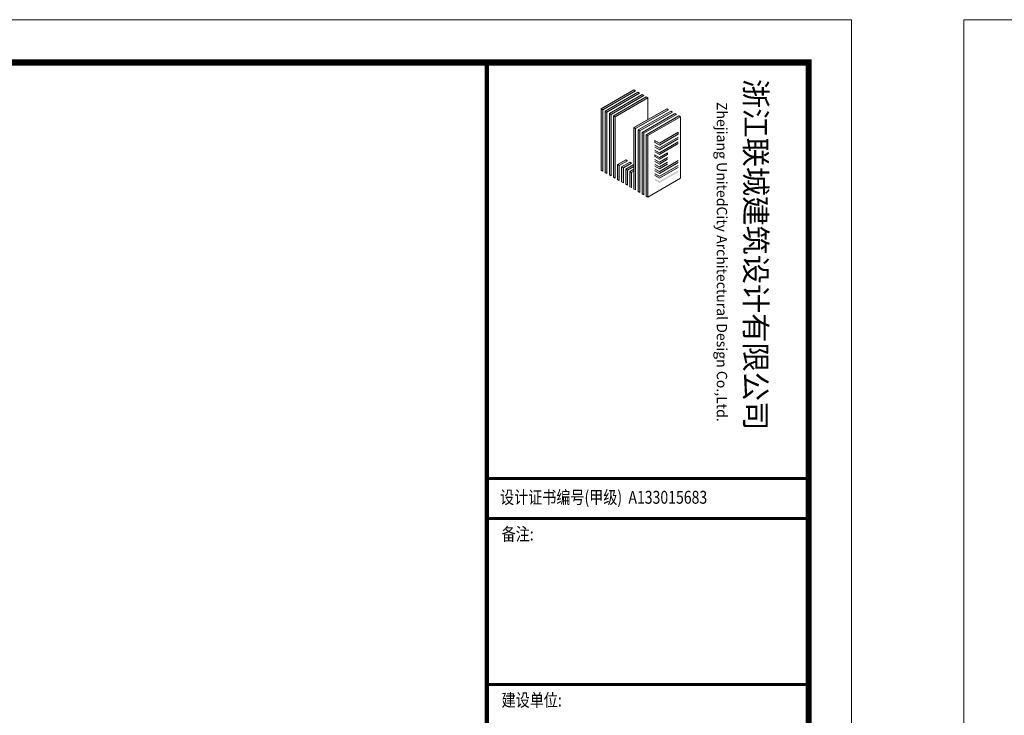
# Model space of a CAD drawing. Units: millimetres. Extents: x 155524 to 439100, y -42478 to 33769.
# Drawn here: x 340761 to 352225, y -20878 to -12778 of the extents above; entities that cross this region are included whole.
import ezdxf
from ezdxf.enums import TextEntityAlignment as Align

# ---------------------------------------------------------------- set-up
doc = ezdxf.new("R2010")
doc.units = ezdxf.units.MM
doc.layers.add('TK', color=7, linetype='Continuous', lineweight=13)
doc.styles.add('ICON2', font='txt')
doc.styles.add('ICON3', font='simhei.ttf')

# ---------------------------------------------------------------- blocks, each defined once
blk = doc.blocks.new('联城-A1')
at = {"layer": 'TK'}
h = blk.add_hatch(color=256, dxfattribs=at)
h.paths.add_polyline_path([(-50.32, 577.43), (-50.7, 577.65), (-58.32, 573.25), (-57.94, 573.03)])
h.paths.add_polyline_path([(-57.94, 573.03), (-58.32, 573.25), (-58.32, 558.95), (-57.94, 558.73)])
h = blk.add_hatch(color=256, dxfattribs=at)
h.paths.add_polyline_path([(-49.36, 576.88), (-49.75, 577.1), (-57.37, 572.7), (-56.99, 572.48)])
h.paths.add_polyline_path([(-56.99, 572.48), (-57.37, 572.7), (-57.37, 558.4), (-56.99, 558.18)])
h = blk.add_hatch(color=256, dxfattribs=at)
h.paths.add_polyline_path([(-48.41, 576.33), (-48.79, 576.55), (-56.41, 572.15), (-56.03, 571.93)])
h.paths.add_polyline_path([(-56.03, 571.93), (-56.41, 572.15), (-56.41, 557.85), (-56.03, 557.63)])
h = blk.add_hatch(color=256, dxfattribs=at)
h.paths.add_polyline_path([(-47.45, 575.78), (-47.83, 576), (-55.45, 571.6), (-55.07, 571.38)])
h.paths.add_polyline_path([(-55.07, 571.38), (-55.45, 571.6), (-55.45, 557.3), (-55.07, 557.08)])
h = blk.add_hatch(color=256, dxfattribs=at)
h.paths.add_polyline_path([(-50.3, 568.64), (-50.68, 568.86), (-50.68, 554.56), (-50.3, 554.34)])
h.paths.add_polyline_path([(-42.68, 573.04), (-43.06, 573.26), (-50.68, 568.86), (-50.3, 568.64)])
h.paths.add_polyline_path([(-49.34, 568.09), (-49.72, 568.31), (-49.72, 554.01), (-49.34, 553.79)])
h.paths.add_polyline_path([(-41.72, 572.49), (-42.1, 572.71), (-49.72, 568.31), (-49.34, 568.09)])
h.paths.add_polyline_path([(-48.39, 567.54), (-48.77, 567.76), (-48.77, 553.46), (-48.39, 553.24)])
h.paths.add_polyline_path([(-40.77, 571.94), (-41.15, 572.16), (-48.77, 567.76), (-48.39, 567.54)])
h.paths.add_polyline_path([(-47.44, 566.99), (-47.82, 567.21), (-47.82, 552.91), (-47.44, 552.69)])
h.paths.add_polyline_path([(-39.82, 571.39), (-40.2, 571.61), (-47.82, 567.21), (-47.44, 566.99)])
for points in [[(-40.37, 567.33), (-40.37, 567.77), (-44.76, 565.23), (-45.82, 565.84), (-45.82, 565.4), (-44.76, 564.79)], [(-40.37, 566.23), (-40.37, 566.67), (-44.76, 564.13), (-45.82, 564.74), (-45.82, 564.3), (-44.76, 563.69)], [(-40.37, 565.13), (-40.37, 565.57), (-44.76, 563.03), (-45.82, 563.64), (-45.82, 563.2), (-44.76, 562.59)], [(-42.86, 562.59), (-42.86, 563.03), (-44.76, 561.93), (-45.82, 562.54), (-45.82, 562.1), (-44.76, 561.49)], [(-42.86, 561.49), (-42.86, 561.93), (-44.76, 560.83), (-45.82, 561.44), (-45.82, 561), (-44.76, 560.39)], [(-40.37, 560.73), (-40.37, 561.17), (-44.76, 558.63), (-45.82, 559.24), (-45.82, 558.8), (-44.76, 558.19)], [(-42.86, 560.39), (-42.86, 560.83), (-44.76, 559.73), (-45.82, 560.34), (-45.82, 559.9), (-44.76, 559.29)], [(-40.37, 559.61), (-40.37, 560.05), (-44.76, 557.51), (-45.82, 558.12), (-45.82, 557.68), (-44.76, 557.07)], [(-40.37, 558.49), (-40.37, 558.93), (-44.76, 556.39), (-45.82, 557), (-45.82, 556.56), (-44.76, 555.95)]]:
    blk.add_hatch(color=256, dxfattribs=at).paths.add_polyline_path(points)
h = blk.add_hatch(color=256, dxfattribs=at)
h.paths.add_polyline_path([(-52.2, 561.16), (-52.58, 561.38), (-54.5, 560.27), (-54.12, 560.05)])
h.paths.add_polyline_path([(-54.12, 560.05), (-54.5, 560.27), (-54.5, 556.75), (-54.12, 556.53)])
h = blk.add_hatch(color=256, dxfattribs=at)
h.paths.add_polyline_path([(-51.25, 560.61), (-51.63, 560.83), (-53.55, 559.72), (-53.16, 559.5)])
h.paths.add_polyline_path([(-53.16, 559.5), (-53.55, 559.72), (-53.55, 556.2), (-53.16, 555.98)])
h = blk.add_hatch(color=256, dxfattribs=at)
h.paths.add_polyline_path([(-50.68, 559.84), (-50.68, 560.28), (-52.58, 559.18), (-52.2, 558.96)])
h.paths.add_polyline_path([(-52.2, 558.96), (-52.58, 559.18), (-52.58, 555.66), (-52.2, 555.44)])
h = blk.add_hatch(color=256, dxfattribs=at)
h.paths.add_polyline_path([(-51.25, 558.41), (-51.63, 558.63), (-51.63, 555.11), (-51.25, 554.89)])
h.paths.add_polyline_path([(-50.68, 559.18), (-51.63, 558.63), (-51.25, 558.41), (-50.68, 558.74)])
for p, q in [((-58.32, 573.25), (-50.7, 577.65)), ((-57.94, 573.03), (-50.32, 577.43)), ((-57.37, 572.7), (-49.75, 577.1)), ((-56.99, 572.48), (-49.36, 576.88)), ((-56.41, 572.15), (-48.79, 576.55)), ((-56.03, 571.93), (-48.41, 576.33)), ((-55.45, 571.6), (-47.83, 576)), ((-55.07, 571.38), (-47.45, 575.78)), ((-47.45, 575.78), (-47.83, 576)), ((-47.45, 575.78), (-47.45, 570.72)), ((-58.32, 573.25), (-57.94, 573.03)), ((-58.32, 573.25), (-58.32, 558.95)), ((-50.68, 568.86), (-43.06, 573.26)), ((-57.94, 573.03), (-57.94, 558.73)), ((-57.37, 572.7), (-56.99, 572.48)), ((-57.37, 572.7), (-57.37, 558.4)), ((-56.99, 572.48), (-56.99, 558.18)), ((-56.41, 572.15), (-56.03, 571.93)), ((-56.41, 572.15), (-56.41, 557.85)), ((-56.03, 571.93), (-56.03, 557.63)), ((-55.45, 571.6), (-55.07, 571.38)), ((-55.45, 571.6), (-55.45, 557.3)), ((-55.07, 571.38), (-55.07, 557.08)), ((-50.3, 568.64), (-42.68, 573.04)), ((-49.72, 568.31), (-42.1, 572.71)), ((-49.34, 568.09), (-41.72, 572.49)), ((-48.77, 567.76), (-41.15, 572.16)), ((-48.39, 567.54), (-40.77, 571.94)), ((-47.82, 567.21), (-40.2, 571.61)), ((-47.44, 566.99), (-39.82, 571.39)), ((-39.82, 571.39), (-39.82, 557.09)), ((-50.68, 568.86), (-50.3, 568.64)), ((-50.68, 568.86), (-50.68, 554.56)), ((-50.3, 568.64), (-50.3, 554.34)), ((-49.72, 568.31), (-49.34, 568.09)), ((-49.72, 568.31), (-49.72, 554.01)), ((-49.34, 568.09), (-49.34, 553.79)), ((-48.77, 567.76), (-48.77, 553.46)), ((-48.77, 567.76), (-48.39, 567.54)), ((-48.39, 567.54), (-48.39, 553.24)), ((-47.82, 567.21), (-47.44, 566.99)), ((-47.82, 567.21), (-47.82, 552.91)), ((-47.44, 566.99), (-47.44, 552.69)), ((-44.76, 565.23), (-40.37, 567.77)), ((-44.76, 564.79), (-40.37, 567.33)), ((-44.76, 564.13), (-40.37, 566.67)), ((-40.37, 567.77), (-40.37, 567.33)), ((-44.76, 565.23), (-45.82, 565.84)), ((-45.82, 565.84), (-45.82, 565.4)), ((-44.76, 564.79), (-45.82, 565.4)), ((-44.76, 564.13), (-45.82, 564.74)), ((-44.76, 563.69), (-45.82, 564.3)), ((-44.76, 563.69), (-40.37, 566.23)), ((-44.76, 563.03), (-40.37, 565.57)), ((-44.76, 562.59), (-40.37, 565.13)), ((-44.76, 563.03), (-45.82, 563.64)), ((-44.76, 562.59), (-45.82, 563.2)), ((-44.76, 561.93), (-45.82, 562.54)), ((-45.82, 562.54), (-45.82, 562.1)), ((-44.76, 561.49), (-45.82, 562.1)), ((-44.76, 561.93), (-42.86, 563.03)), ((-44.76, 561.49), (-42.86, 562.59)), ((-44.76, 560.83), (-42.86, 561.93)), ((-42.86, 562.59), (-42.86, 563.03)), ((-54.5, 560.27), (-52.59, 561.37)), ((-54.5, 556.75), (-54.5, 560.27)), ((-54.12, 560.05), (-54.12, 556.53)), ((-53.55, 556.2), (-53.55, 559.72)), ((-53.16, 559.5), (-53.16, 555.98)), ((-52.58, 561.38), (-52.2, 561.16)), ((-51.63, 560.83), (-51.25, 560.61)), ((-44.76, 560.83), (-45.82, 561.44)), ((-44.76, 560.39), (-45.82, 561)), ((-44.76, 559.73), (-45.82, 560.34)), ((-44.76, 559.29), (-45.82, 559.9)), ((-44.76, 560.39), (-42.86, 561.49)), ((-44.76, 558.63), (-40.37, 561.17)), ((-44.76, 558.63), (-40.95, 560.83)), ((-44.76, 559.73), (-42.86, 560.83)), ((-44.76, 558.19), (-40.37, 560.73)), ((-44.76, 559.29), (-42.86, 560.39)), ((-44.75, 557.52), (-40.37, 560.05)), ((-44.75, 557.52), (-40.94, 559.72)), ((-44.75, 557.08), (-40.37, 559.61)), ((-52.58, 555.66), (-52.58, 559.18)), ((-52.2, 558.96), (-52.2, 555.44)), ((-51.63, 555.11), (-51.63, 558.63)), ((-51.25, 558.41), (-51.25, 554.89)), ((-44.76, 558.63), (-45.82, 559.24)), ((-44.76, 558.19), (-45.82, 558.8)), ((-44.76, 558.63), (-45.8, 559.23)), ((-44.75, 557.52), (-45.8, 558.13)), ((-44.75, 557.08), (-45.8, 557.69)), ((-44.75, 557.52), (-45.78, 558.12))]:
    blk.add_line(p, q, dxfattribs=at)
blk.add_lwpolyline([(-841, 0), (0, 0), (0, 594), (-841, 594)], close=True, dxfattribs=at)
for points, const_width in [([(-815.97, 10.03), (-10, 10.03), (-10, 584.03), (-815.97, 584.03)], 1.4), ([(-84.98, 10), (-10, 10), (-10, 584.03), (-84.98, 584.03)], 1)]:
    blk.add_lwpolyline(points, close=True, dxfattribs=dict(at, const_width=const_width))
for points in [[(-50.32, 577.43), (-50.7, 577.65)], [(-49.36, 576.88), (-49.75, 577.1)], [(-48.41, 576.33), (-48.79, 576.55)], [(-42.68, 573.04), (-43.06, 573.26)], [(-41.72, 572.49), (-42.1, 572.71)], [(-40.77, 571.94), (-41.15, 572.16)], [(-39.82, 571.39), (-40.2, 571.61)], [(-54.5, 560.27), (-54.12, 560.05), (-52.21, 561.15)], [(-53.55, 559.72), (-51.64, 560.82)], [(-53.55, 559.72), (-53.16, 559.5), (-51.26, 560.6)], [(-52.58, 559.18), (-50.68, 560.28)], [(-52.58, 559.18), (-52.2, 558.96), (-50.68, 559.84)], [(-58.32, 558.95), (-57.94, 558.73)], [(-57.37, 558.4), (-56.99, 558.18)], [(-56.41, 557.85), (-56.03, 557.63)], [(-55.45, 557.3), (-55.07, 557.08)], [(-51.63, 558.63), (-50.68, 559.18)], [(-51.63, 558.63), (-51.25, 558.41), (-50.68, 558.74)], [(-54.5, 556.75), (-54.12, 556.53)], [(-53.55, 556.2), (-53.16, 555.98)], [(-52.58, 555.66), (-52.2, 555.44)], [(-51.63, 555.11), (-51.25, 554.89)], [(-47.82, 552.91), (-47.44, 552.69), (-39.82, 557.09)], [(-50.68, 554.56), (-50.3, 554.34)], [(-49.72, 554.01), (-49.34, 553.79)], [(-48.77, 553.46), (-48.39, 553.24)]]:
    blk.add_lwpolyline(points, dxfattribs=at)
at = {"layer": 'TK', "const_width": 0.7}
for points in [[(-84.98, 487.17), (-10, 487.17)], [(-84.98, 477.81), (-10, 477.81)], [(-84.98, 439.15), (-10, 439.15)]]:
    blk.add_lwpolyline(points, dxfattribs=at)
at = {"layer": 'TK', "style": 'ICON3'}
blk.add_text('浙江联城建筑设计有限公司', height=5, rotation=270, dxfattribs=at).set_placement((-24.82, 580.2))
at = {"layer": 'TK', "style": 'ICON2'}
blk.add_text('Zhejiang UnitedCity Architectural Design Co.,Ltd.', height=2.4, rotation=270, dxfattribs=at).set_placement((-30.51, 537.6), align=Align.MIDDLE)
at = {"layer": 'TK', "style": 'ICON2', "width": 0.8}
blk.add_text('设计证书编号(甲级)  A133015683', height=3, dxfattribs=at).set_placement((-81.85, 481.27))
for s, p in [('备注:', (-77.77, 473.81)), (' 建设单位:', (-74.86, 435.15))]:
    blk.add_text(s, height=3, dxfattribs=at).set_placement(p, align=Align.MIDDLE)

msp = doc.modelspace()

# ---------------------------------------------------------------- block references
at = {"layer": 'TK', "xscale": 50, "yscale": 50, "zscale": 50}
for p in [(350447.5, -42478.1), (393803.4, -42478.1)]:
    msp.add_blockref('联城-A1', p, dxfattribs=at)

doc.saveas('drawing.dxf')
